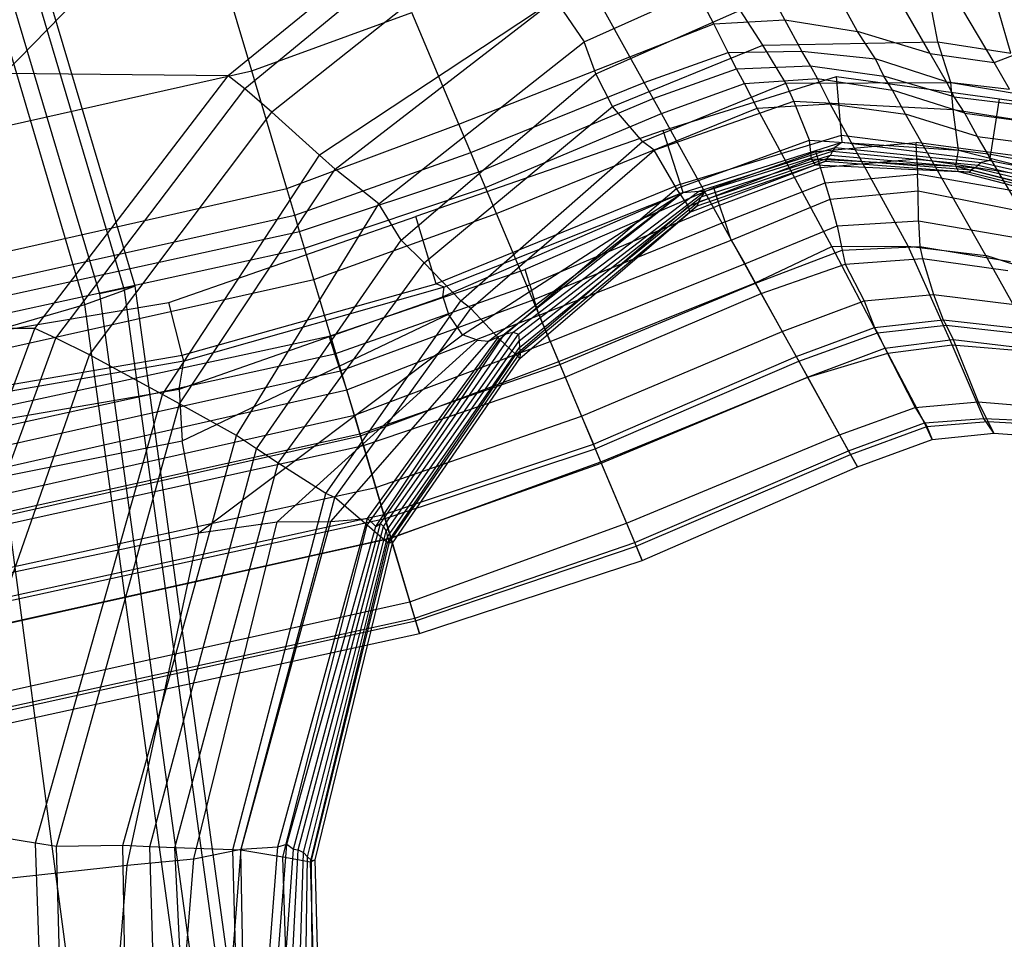
# Model space of a CAD drawing. Extents: x -10.1 to 10.1, y -14 to 14.
# Drawn here: x 4.7 to 6.6, y 6.7 to 8.4 of the extents above; entities that cross this region are included whole.
import ezdxf

# ---------------------------------------------------------------- set-up
doc = ezdxf.new("R2010")
doc.units = 0
doc.layers.get('0').update_dxf_attribs({"color": 9, "linetype": 'CONTINUOUS'})

# ---------------------------------------------------------------- blocks, each defined once
blk = doc.blocks.new('*U6')
at = {"color": 251}
for points in [[(4.9463, 7.9259, -14.7032), (4.5172, 9.3639, -14.7032)], [(4.4518, 9.3382, -14.7032), (4.8777, 7.911, -14.7032)], [(4.926, 7.9185, -14.633), (4.5004, 9.3489, -14.633)], [(4.8491, 7.8905, -14.3677), (4.436, 9.2913, -14.3634)], [(5.1082, 8.7621, 1.7816), (4.694, 8.3377, 1.7042)], [(5.5993, 8.7181, -0.5914), (5.1263, 8.3332, -0.5981)], [(5.6228, 8.6904, -0.6711), (5.159, 8.3075, -0.6652)], [(6.2034, 8.4412, 12.5217), (6.0991, 8.633, 12.6264)], [(5.6691, 8.6266, -0.7057), (5.2108, 8.2629, -0.7043)], [(6.0662, 8.4336, 12.5218), (5.9647, 8.6258, 12.6258)], [(6.3441, 8.4188, 12.5209), (6.2369, 8.6141, 12.6292)], [(5.9038, 8.3694, 12.5193), (5.7891, 8.5761, 12.6329)], [(6.4847, 8.3761, 12.5215), (6.3689, 8.5769, 12.6341)], [(6.6086, 8.3585, 12.5205), (6.4854, 8.5664, 12.6383)], [(5.1722, 8.3427, 12.6306), (5.1156, 8.5328, 12.7859)], [(5.8154, 8.3989, -0.666), (6.0961, 8.5249, -0.6706)], [(5.759, 8.4809, -0.7049), (5.3033, 8.1797, -0.7057)], [(5.3337, 8.1523, -0.7061), (5.759, 8.4809, -0.7049)], [(5.759, 8.4809, -0.7049), (5.8154, 8.3989, -0.666)], [(6.4996, 8.3985, -0.4601), (6.4829, 8.4871, -0.5933)], [(5.8377, 8.3365, -0.5777), (6.1167, 8.4598, -0.5826)], [(6.1608, 8.3922, -0.4688), (6.1167, 8.4598, -0.5826)], [(6.6408, 8.3769, -0.4613), (6.6168, 8.459, -0.5838)], [(5.1722, 8.3427, 12.6306), (5.4821, 8.4554, 12.6385)], [(5.573, 8.2393, 12.5239), (5.4821, 8.4554, 12.6385)], [(6.0662, 8.4336, 12.5218), (6.2034, 8.4412, 12.5217)], [(6.2365, 8.3806, 12.4771), (6.2034, 8.4412, 12.5217)], [(6.2034, 8.4412, 12.5217), (6.3441, 8.4188, 12.5209)], [(5.9038, 8.3694, 12.5193), (6.0662, 8.4336, 12.5218)], [(6.0935, 8.378, 12.4846), (6.0662, 8.4336, 12.5218)], [(6.3788, 8.3658, 12.4856), (6.3441, 8.4188, 12.5209)], [(6.4847, 8.3761, 12.5215), (6.3441, 8.4188, 12.5209)], [(6.6086, 8.3585, 12.5205), (6.7212, 8.4019, 12.5217)], [(5.4181, 8.0852, -0.6774), (5.8154, 8.3989, -0.666)], [(5.8377, 8.3365, -0.5777), (5.8154, 8.3989, -0.666)], [(5.87, 8.2738, -0.4753), (6.1608, 8.3922, -0.4688)], [(6.1608, 8.3922, -0.4688), (6.4996, 8.3985, -0.4601)], [(6.2055, 8.3186, -0.3068), (6.1608, 8.3922, -0.4688)], [(6.5243, 8.3198, -0.3011), (6.4996, 8.3985, -0.4601)], [(6.4996, 8.3985, -0.4601), (6.6408, 8.3769, -0.4613)], [(5.573, 8.2393, 12.5239), (5.9038, 8.3694, 12.5193)], [(5.9314, 8.3201, 12.4846), (5.9038, 8.3694, 12.5193)], [(5.9314, 8.3201, 12.4846), (6.0935, 8.378, 12.4846)], [(6.0935, 8.378, 12.4846), (6.2365, 8.3806, 12.4771)], [(6.1098, 8.3463, 12.4326), (6.0935, 8.378, 12.4846)], [(6.2529, 8.3525, 12.4251), (6.2365, 8.3806, 12.4771)], [(6.2365, 8.3806, 12.4771), (6.3788, 8.3658, 12.4856)], [(6.395, 8.3325, 12.4274), (6.3788, 8.3658, 12.4856)], [(6.5161, 8.3214, 12.4836), (6.3788, 8.3658, 12.4856)], [(6.5161, 8.3214, 12.4836), (6.4847, 8.3761, 12.5215)], [(6.4847, 8.3761, 12.5215), (6.6086, 8.3585, 12.5205)], [(5.949, 8.2889, 12.4336), (6.1098, 8.3463, 12.4326)], [(6.1098, 8.3463, 12.4326), (6.2529, 8.3525, 12.4251)], [(6.1256, 8.3179, 12.2921), (6.1098, 8.3463, 12.4326)], [(6.2666, 8.3276, 12.2927), (6.2529, 8.3525, 12.4251)], [(6.2529, 8.3525, 12.4251), (6.395, 8.3325, 12.4274)], [(6.638, 8.3071, 12.4846), (6.6086, 8.3585, 12.5205)], [(4.3295, 8.1536, 12.6264), (5.1722, 8.3427, 12.6306)], [(5.1263, 8.3332, -0.5981), (4.694, 8.3377, 1.7042)], [(4.7524, 7.8439, -0.5993), (5.1263, 8.3332, -0.5981)], [(5.159, 8.3075, -0.6652), (5.1263, 8.3332, -0.5981)], [(5.24, 8.1151, 12.5173), (5.1722, 8.3427, 12.6306)], [(5.4609, 8.0149, -0.5761), (5.8377, 8.3365, -0.5777)], [(5.87, 8.2738, -0.4753), (5.8377, 8.3365, -0.5777)], [(5.9679, 8.2273, 10.7189), (6.3034, 8.3314, 10.7189)], [(6.1256, 8.3179, 12.2921), (6.2666, 8.3276, 12.2927)], [(6.291, 8.2787, 12.2142), (6.2666, 8.3276, 12.2927)], [(6.2666, 8.3276, 12.2927), (6.4117, 8.305, 12.2888)], [(6.313, 8.2178, 2.7713), (6.3034, 8.3314, 10.7189)], [(6.3034, 8.3314, 10.7189), (6.6186, 8.2884, 10.7189)], [(6.4117, 8.305, 12.2888), (6.395, 8.3325, 12.4274)], [(6.5309, 8.2922, 12.4332), (6.395, 8.3325, 12.4274)], [(4.7929, 7.8252, -0.6682), (5.159, 8.3075, -0.6652)], [(5.2108, 8.2629, -0.7043), (5.159, 8.3075, -0.6652)], [(5.596, 8.1847, 12.4902), (5.9314, 8.3201, 12.4846)], [(5.9281, 8.2056, -0.3041), (6.2055, 8.3186, -0.3068)], [(5.949, 8.2889, 12.4336), (5.9314, 8.3201, 12.4846)], [(5.965, 8.2599, 12.291), (6.1256, 8.3179, 12.2921)], [(6.1499, 8.2706, 12.2162), (6.1256, 8.3179, 12.2921)], [(6.2055, 8.3186, -0.3068), (6.5243, 8.3198, -0.3011)], [(6.2207, 8.2837, -0.0196), (6.2055, 8.3186, -0.3068)], [(6.4369, 8.2585, 12.2143), (6.4117, 8.305, 12.2888)], [(6.5517, 8.2604, 12.2855), (6.4117, 8.305, 12.2888)], [(6.5309, 8.2922, 12.4332), (6.5161, 8.3214, 12.4836)], [(6.5161, 8.3214, 12.4836), (6.638, 8.3071, 12.4846)], [(6.5293, 8.268, -0.0174), (6.5243, 8.3198, -0.3011)], [(6.5243, 8.3198, -0.3011), (6.6662, 8.296, -0.2931)], [(5.6117, 8.1474, 12.4381), (5.949, 8.2889, 12.4336)], [(5.965, 8.2599, 12.291), (5.949, 8.2889, 12.4336)], [(6.5309, 8.2922, 12.4332), (6.6536, 8.2777, 12.4379)], [(6.5517, 8.2604, 12.2855), (6.5309, 8.2922, 12.4332)], [(6.6017, 8.1814, 2.7711), (6.6186, 8.2884, 10.7189)], [(6.6186, 8.2884, 10.7189), (6.7447, 8.2707, 10.7189)], [(5.5054, 7.9709, -0.4897), (5.87, 8.2738, -0.4753)], [(5.9281, 8.2056, -0.3041), (5.87, 8.2738, -0.4753)], [(5.9505, 8.1894, -0.0345), (6.2207, 8.2837, -0.0196)], [(5.9939, 8.2072, 12.2106), (6.1499, 8.2706, 12.2162)], [(6.1499, 8.2706, 12.2162), (6.291, 8.2787, 12.2142)], [(6.2945, 8.0028, 12.0817), (6.1499, 8.2706, 12.2162)], [(6.2513, 8.2084, 0.0856), (6.2207, 8.2837, -0.0196)], [(6.2207, 8.2837, -0.0196), (6.5293, 8.268, -0.0174)], [(6.4418, 8.0031, 12.074), (6.291, 8.2787, 12.2142)], [(6.291, 8.2787, 12.2142), (6.4369, 8.2585, 12.2143)], [(6.5396, 8.1893, 0.0901), (6.5293, 8.268, -0.0174)], [(6.5293, 8.268, -0.0174), (6.6672, 8.246, -0.0185)], [(4.8583, 7.793, -0.7059), (5.2108, 8.2629, -0.7043)], [(5.2108, 8.2629, -0.7043), (5.3033, 8.1797, -0.7057)], [(5.6245, 8.1169, 12.296), (5.965, 8.2599, 12.291)], [(5.9939, 8.2072, 12.2106), (5.965, 8.2599, 12.291)], [(6.5923, 7.9852, 12.0749), (6.4369, 8.2585, 12.2143)], [(6.576, 8.2157, 12.2146), (6.4369, 8.2585, 12.2143)], [(6.576, 8.2157, 12.2146), (6.5517, 8.2604, 12.2855)], [(6.5517, 8.2604, 12.2855), (6.6744, 8.2442, 12.283)], [(5.24, 8.1151, 12.5173), (5.573, 8.2393, 12.5239)], [(5.596, 8.1847, 12.4902), (5.573, 8.2393, 12.5239)], [(5.9679, 8.2273, 10.7189), (5.4898, 8.061, 10.7189)], [(6.0014, 8.1235, 2.7771), (5.9679, 8.2273, 10.7189)], [(6.0014, 8.1235, 2.7771), (6.313, 8.2178, 2.7713)], [(6.3142, 8.2046, 1.8597), (6.313, 8.2178, 2.7713)], [(6.313, 8.2178, 2.7713), (6.6017, 8.1814, 2.7711)], [(6.576, 8.2157, 12.2146), (6.6999, 8.1992, 12.2138)], [(6.7407, 7.9377, 12.0718), (6.576, 8.2157, 12.2146)], [(5.5765, 7.8974, -0.2949), (5.9281, 8.2056, -0.3041)], [(5.6456, 8.0667, 12.2171), (5.9939, 8.2072, 12.2106)], [(5.9505, 8.1894, -0.0345), (5.9281, 8.2056, -0.3041)], [(5.9935, 8.115, 0.0842), (6.2513, 8.2084, 0.0856)], [(6.1462, 7.9324, 12.0726), (5.9939, 8.2072, 12.2106)], [(6.0066, 8.1075, 1.8654), (6.3142, 8.2046, 1.8597)], [(6.0368, 8.11, 1.4785), (6.2999, 8.1944, 1.4843)], [(6.2551, 8.1725, 0.1605), (6.2513, 8.2084, 0.0856)], [(6.2513, 8.2084, 0.0856), (6.5396, 8.1893, 0.0901)], [(6.2633, 8.1863, 10.6539), (6.4573, 8.2037, 10.6539)], [(6.2999, 8.1944, 1.4843), (6.2955, 8.1869, 1.1817)], [(6.3142, 8.2046, 1.8597), (6.2999, 8.1944, 1.4843)], [(6.2999, 8.1944, 1.4843), (6.5836, 8.1655, 1.4841)], [(6.3142, 8.2046, 1.8597), (6.5997, 8.1691, 1.8595)], [(6.4587, 8.1724, 10.645), (6.4573, 8.2037, 10.6539)], [(6.6874, 8.1733, 10.6539), (6.4573, 8.2037, 10.6539)], [(4.9993, 7.7164, -0.7056), (5.3033, 8.1797, -0.7057)], [(5.2554, 8.0633, 12.4804), (5.596, 8.1847, 12.4902)], [(5.3337, 8.1523, -0.7061), (5.3033, 8.1797, -0.7057)], [(5.6117, 8.1474, 12.4381), (5.596, 8.1847, 12.4902)], [(5.5961, 7.8831, -0.0367), (5.9505, 8.1894, -0.0345)], [(5.9935, 8.115, 0.0842), (5.9505, 8.1894, -0.0345)], [(6.0169, 8.0809, 0.1682), (6.2551, 8.1725, 0.1605)], [(6.0367, 8.0889, 0.6423), (6.2848, 8.1731, 0.6698)], [(6.0418, 8.099, 0.9092), (6.2915, 8.1796, 0.9088)], [(6.0495, 8.1101, 1.1691), (6.2955, 8.1869, 1.1817)], [(6.0658, 8.1163, 10.6538), (6.2633, 8.1863, 10.6539)], [(6.2627, 8.161, 0.2582), (6.2551, 8.1725, 0.1605)], [(6.2551, 8.1725, 0.1605), (6.5345, 8.1584, 0.164)], [(6.2726, 8.1554, 10.6447), (6.2633, 8.1863, 10.6539)], [(6.2726, 8.1554, 10.6447), (6.4587, 8.1724, 10.645)], [(6.2848, 8.1731, 0.6698), (6.2826, 8.1677, 0.4631)], [(6.2915, 8.1796, 0.9088), (6.2848, 8.1731, 0.6698)], [(6.2848, 8.1731, 0.6698), (6.5637, 8.151, 0.6695)], [(6.2955, 8.1869, 1.1817), (6.2915, 8.1796, 0.9088)], [(6.2915, 8.1796, 0.9088), (6.5718, 8.155, 0.9085)], [(6.2955, 8.1869, 1.1817), (6.5775, 8.16, 1.1815)], [(6.4587, 8.1724, 10.645), (6.4602, 8.1425, 10.6314)], [(6.6807, 8.139, 10.6441), (6.4587, 8.1724, 10.645)], [(6.5345, 8.1584, 0.164), (6.5396, 8.1893, 0.0901)], [(6.5396, 8.1893, 0.0901), (6.6792, 8.1536, 0.0977)], [(6.5997, 8.1691, 1.8595), (6.6017, 8.1814, 2.7711)], [(6.6017, 8.1814, 2.7711), (6.7407, 8.155, 2.7708)], [(6.0194, 8.0694, 0.2594), (6.2627, 8.161, 0.2582)], [(6.0338, 8.0816, 0.4345), (6.2826, 8.1677, 0.4631)], [(6.077, 8.0829, 10.6426), (6.2726, 8.1554, 10.6447)], [(6.2826, 8.1677, 0.4631), (6.2627, 8.161, 0.2582)], [(6.2627, 8.161, 0.2582), (6.5393, 8.1479, 0.2589)], [(6.2816, 8.1257, 10.6309), (6.2726, 8.1554, 10.6447)], [(6.2826, 8.1677, 0.4631), (6.5601, 8.1468, 0.4628)], [(6.5393, 8.1479, 0.2589), (6.5345, 8.1584, 0.164)], [(6.5345, 8.1584, 0.164), (6.674, 8.1225, 0.1675)], [(6.5718, 8.155, 0.9085), (6.5637, 8.151, 0.6695)], [(6.5775, 8.16, 1.1815), (6.5718, 8.155, 0.9085)], [(6.5718, 8.155, 0.9085), (6.7115, 8.1213, 0.9081)], [(6.5836, 8.1655, 1.4841), (6.5775, 8.16, 1.1815)], [(6.5775, 8.16, 1.1815), (6.7172, 8.1271, 1.1811)], [(6.5997, 8.1691, 1.8595), (6.5836, 8.1655, 1.4841)], [(6.5836, 8.1655, 1.4841), (6.7235, 8.1335, 1.4837)], [(6.5997, 8.1691, 1.8595), (6.7402, 8.1415, 1.8591)], [(5.0321, 7.6986, -0.7055), (5.3337, 8.1523, -0.7061)], [(5.2647, 8.0318, 12.4305), (5.6117, 8.1474, 12.4381)], [(5.4181, 8.0852, -0.6774), (5.3337, 8.1523, -0.7061)], [(5.6245, 8.1169, 12.296), (5.6117, 8.1474, 12.4381)], [(6.2816, 8.1257, 10.6309), (6.4602, 8.1425, 10.6314)], [(6.6742, 8.1055, 10.6316), (6.4602, 8.1425, 10.6314)], [(6.4616, 8.1105, 10.6252), (6.4602, 8.1425, 10.6314)], [(6.5601, 8.1468, 0.4628), (6.5393, 8.1479, 0.2589)], [(6.5393, 8.1479, 0.2589), (6.6786, 8.1114, 0.2594)], [(6.5637, 8.151, 0.6695), (6.5601, 8.1468, 0.4628)], [(6.5601, 8.1468, 0.4628), (6.6997, 8.112, 0.4625)], [(6.5637, 8.151, 0.6695), (6.7032, 8.1165, 0.6691)], [(4.3688, 7.9189, 12.514), (5.24, 8.1151, 12.5173)], [(5.2554, 8.0633, 12.4804), (5.24, 8.1151, 12.5173)], [(5.2743, 7.9998, 12.2881), (5.6245, 8.1169, 12.296)], [(6.0014, 8.1235, 2.7771), (5.5292, 7.9304, 2.926)], [(5.6456, 8.0667, 12.2171), (5.6245, 8.1169, 12.296)], [(5.6515, 7.8233, 0.0796), (5.9935, 8.115, 0.0842)], [(6.0658, 8.1163, 10.6538), (5.701, 7.9582, 10.6538)], [(6.0169, 8.0809, 0.1682), (5.9935, 8.115, 0.0842)], [(6.0066, 8.1075, 1.8654), (6.0014, 8.1235, 2.7771)], [(6.077, 8.0829, 10.6426), (6.0658, 8.1163, 10.6538)], [(6.0879, 8.0505, 10.6281), (6.2816, 8.1257, 10.6309)], [(6.2911, 8.094, 10.6244), (6.2816, 8.1257, 10.6309)], [(6.0066, 8.1075, 1.8654), (5.5417, 7.9052, 1.9674)], [(6.0066, 8.1075, 1.8654), (5.5441, 7.9241, 2.0608)], [(5.5799, 7.8316, 1.8533), (6.0066, 8.1075, 1.8654)], [(6.0066, 8.1075, 1.8654), (5.6307, 7.8193, 1.7805)], [(6.0066, 8.1075, 1.8654), (5.6613, 7.833, 1.7088)], [(5.678, 7.8371, 1.4452), (6.0368, 8.11, 1.4785)], [(5.6882, 7.8334, 1.1642), (6.0495, 8.1101, 1.1691)], [(5.6897, 7.8201, 0.8921), (6.0418, 8.099, 0.9092)], [(6.0066, 8.1075, 1.8654), (6.0368, 8.11, 1.4785)], [(6.0418, 8.099, 0.9092), (6.0367, 8.0889, 0.6423)], [(6.0368, 8.11, 1.4785), (6.0495, 8.1101, 1.1691)], [(6.0495, 8.1101, 1.1691), (6.0418, 8.099, 0.9092)], [(6.2911, 8.094, 10.6244), (6.4616, 8.1105, 10.6252)], [(6.4618, 8.0521, 10.6369), (6.4616, 8.1105, 10.6252)], [(6.4616, 8.1105, 10.6252), (6.6672, 8.07, 10.6265)], [(5.1425, 7.6372, -0.6551), (5.4181, 8.0852, -0.6774)], [(5.4609, 8.0149, -0.5761), (5.4181, 8.0852, -0.6774)], [(5.6827, 7.7939, 0.1659), (6.0169, 8.0809, 0.1682)], [(5.69, 7.8072, 0.6514), (6.0367, 8.0889, 0.6423)], [(5.6915, 7.797, 0.4368), (6.0338, 8.0816, 0.4345)], [(6.077, 8.0829, 10.6426), (5.71, 7.9289, 10.6441)], [(6.0194, 8.0694, 0.2594), (6.0169, 8.0809, 0.1682)], [(6.0338, 8.0816, 0.4345), (6.0194, 8.0694, 0.2594)], [(6.0367, 8.0889, 0.6423), (6.0338, 8.0816, 0.4345)], [(6.0879, 8.0505, 10.6281), (6.077, 8.0829, 10.6426)], [(6.0998, 8.0152, 10.624), (6.2911, 8.094, 10.6244)], [(6.3048, 8.0429, 10.6339), (6.2911, 8.094, 10.6244)], [(4.3773, 7.8683, 12.4756), (5.2554, 8.0633, 12.4804)], [(5.0117, 7.8947, 10.7189), (5.4898, 8.061, 10.7189)], [(5.2647, 8.0318, 12.4305), (5.2554, 8.0633, 12.4804)], [(5.2924, 7.939, 12.2069), (5.6456, 8.0667, 12.2171)], [(5.5292, 7.9304, 2.926), (5.4898, 8.061, 10.7189)], [(5.766, 7.7802, 12.0782), (5.6456, 8.0667, 12.2171)], [(5.6905, 7.7863, 0.2621), (6.0194, 8.0694, 0.2594)], [(6.0879, 8.0505, 10.6281), (5.7187, 7.9004, 10.6309)], [(6.0998, 8.0152, 10.624), (6.0879, 8.0505, 10.6281)], [(6.1257, 7.969, 10.6389), (6.3048, 8.0429, 10.6339)], [(6.3048, 8.0429, 10.6339), (6.4618, 8.0521, 10.6369)], [(6.3048, 8.0429, 10.6339), (6.3145, 7.9958, 10.6698)], [(6.4618, 8.0521, 10.6369), (6.4647, 8.0029, 10.6784)], [(6.4618, 8.0521, 10.6369), (6.6535, 8.0196, 10.6393)], [(4.3822, 7.8387, 12.4272), (5.2647, 8.0318, 12.4305)], [(5.2743, 7.9998, 12.2881), (5.2647, 8.0318, 12.4305)], [(5.1814, 7.6112, -0.5745), (5.4609, 8.0149, -0.5761)], [(5.5054, 7.9709, -0.4897), (5.4609, 8.0149, -0.5761)], [(5.728, 7.8702, 10.6244), (6.0998, 8.0152, 10.624)], [(6.0998, 8.0152, 10.624), (6.1257, 7.969, 10.6389)], [(6.1462, 7.9324, 12.0726), (6.2945, 8.0028, 12.0817)], [(6.2945, 8.0028, 12.0817), (6.4418, 8.0031, 12.074)], [(6.4029, 7.7962, 11.9135), (6.2945, 8.0028, 12.0817)], [(6.3145, 7.9958, 10.6698), (6.4647, 8.0029, 10.6784)], [(6.5269, 7.8126, 11.9177), (6.4418, 8.0031, 12.074)], [(6.4418, 8.0031, 12.074), (6.5923, 7.9852, 12.0749)], [(6.4647, 8.0029, 10.6784), (6.4695, 7.9797, 10.7347)], [(6.4647, 8.0029, 10.6784), (6.6398, 7.9736, 10.6815)], [(4.3877, 7.8058, 12.2849), (5.2743, 7.9998, 12.2881)], [(5.2924, 7.939, 12.2069), (5.2743, 7.9998, 12.2881)], [(6.1464, 7.9319, 10.6758), (6.3145, 7.9958, 10.6698)], [(6.3145, 7.9958, 10.6698), (6.3202, 7.9685, 10.7335)], [(6.6968, 7.7984, 11.9198), (6.5923, 7.9852, 12.0749)], [(6.7407, 7.9377, 12.0718), (6.5923, 7.9852, 12.0749)], [(5.2233, 7.5836, -0.4961), (5.5054, 7.9709, -0.4897)], [(5.5765, 7.8974, -0.2949), (5.5054, 7.9709, -0.4897)], [(5.7497, 7.8189, 10.6339), (6.1257, 7.969, 10.6389)], [(6.1257, 7.969, 10.6389), (6.1464, 7.9319, 10.6758)], [(6.1577, 7.912, 10.7325), (6.3202, 7.9685, 10.7335)], [(6.3202, 7.9685, 10.7335), (6.4695, 7.9797, 10.7347)], [(6.3202, 7.9685, 10.7335), (6.357, 7.8976, 11.0295)], [(6.4695, 7.9797, 10.7347), (6.4908, 7.9099, 11.0326)], [(6.4695, 7.9797, 10.7347), (6.6345, 7.9562, 10.7393)], [(5.3217, 7.8292, 10.6534), (5.701, 7.9582, 10.6538)], [(5.71, 7.9289, 10.6441), (5.701, 7.9582, 10.6538)], [(4.3989, 7.7396, 12.2031), (5.2924, 7.939, 12.2069)], [(4.9463, 7.9259, -14.7032), (4.8777, 7.911, -14.7032)], [(4.9463, 7.9259, -14.7032), (4.926, 7.9185, -14.633)], [(5.1496, 6.4465, -14.7032), (4.9463, 7.9259, -14.7032)], [(5.0378, 7.7927, 3.074), (5.5292, 7.9304, 2.926)], [(5.5441, 7.9241, 2.0608), (5.0408, 7.7809, 2.1624)], [(5.3826, 7.6364, 12.0677), (5.2924, 7.939, 12.2069)], [(5.3329, 7.7954, 10.6407), (5.71, 7.9289, 10.6441)], [(5.5441, 7.9241, 2.0608), (5.5292, 7.9304, 2.926)], [(5.5417, 7.9052, 1.9674), (5.5441, 7.9241, 2.0608)], [(5.71, 7.9289, 10.6441), (5.7187, 7.9004, 10.6309)], [(5.766, 7.7802, 12.0782), (6.1462, 7.9324, 12.0726)], [(5.7683, 7.7746, 10.6697), (6.1464, 7.9319, 10.6758)], [(6.2476, 7.75, 11.9219), (6.1462, 7.9324, 12.0726)], [(6.1464, 7.9319, 10.6758), (6.1577, 7.912, 10.7325)], [(4.8491, 7.8905, -14.3677), (4.926, 7.9185, -14.633)], [(4.8777, 7.911, -14.7032), (5.0797, 6.4409, -14.7032)], [(5.1285, 6.4456, -14.633), (4.926, 7.9185, -14.633)], [(5.032, 7.727, 1.9854), (5.5417, 7.9052, 1.9674)], [(5.5417, 7.9052, 1.9674), (5.5529, 7.8718, 1.903)], [(5.7785, 7.7502, 10.7286), (6.1577, 7.912, 10.7325)], [(6.1577, 7.912, 10.7325), (6.1982, 7.8385, 11.0345)], [(6.357, 7.8976, 11.0295), (6.4908, 7.9099, 11.0326)], [(6.4908, 7.9099, 11.0326), (6.5099, 7.8607, 11.1765)], [(6.4908, 7.9099, 11.0326), (6.6526, 7.8897, 11.0328)], [(3.9104, 7.71, 10.7189), (5.0117, 7.8947, 10.7189)], [(4.6539, 7.8337, -14.1094), (4.8491, 7.8905, -14.3677)], [(5.0484, 6.4423, -14.3668), (4.8491, 7.8905, -14.3677)], [(5.0378, 7.7927, 3.074), (5.0117, 7.8947, 10.7189)], [(5.3157, 7.5252, -0.2856), (5.5765, 7.8974, -0.2949)], [(5.344, 7.7619, 10.6266), (5.7187, 7.9004, 10.6309)], [(5.5961, 7.8831, -0.0367), (5.5765, 7.8974, -0.2949)], [(5.728, 7.8702, 10.6244), (5.7187, 7.9004, 10.6309)], [(6.1982, 7.8385, 11.0345), (6.357, 7.8976, 11.0295)], [(6.357, 7.8976, 11.0295), (6.3769, 7.8458, 11.1796)], [(5.0378, 7.6265, 1.8539), (5.5529, 7.8718, 1.903)], [(5.3329, 7.5172, -0.0473), (5.5961, 7.8831, -0.0367)], [(5.3561, 7.7253, 10.625), (5.728, 7.8702, 10.6244)], [(5.5799, 7.8316, 1.8533), (5.5529, 7.8718, 1.903)], [(5.6515, 7.8233, 0.0796), (5.5961, 7.8831, -0.0367)], [(5.7497, 7.8189, 10.6339), (5.728, 7.8702, 10.6244)], [(6.3769, 7.8458, 11.1796), (6.5099, 7.8607, 11.1765)], [(6.3826, 7.836, 11.2645), (6.5155, 7.8504, 11.2592)], [(6.5099, 7.8607, 11.1765), (6.5155, 7.8504, 11.2592)], [(6.5099, 7.8607, 11.1765), (6.6717, 7.8426, 11.1784)], [(6.5155, 7.8504, 11.2592), (6.5292, 7.8227, 11.3233)], [(6.5155, 7.8504, 11.2592), (6.6826, 7.8316, 11.2626)], [(4.7524, 7.8439, -0.5993), (4.3081, 7.8439, 1.6503)], [(4.4076, 7.6319, 10.6537), (5.3217, 7.8292, 10.6534)], [(4.421, 6.9476, -0.5914), (4.7524, 7.8439, -0.5993)], [(4.841, 6.4293, -14.119), (4.6539, 7.8337, -14.1094)], [(4.7929, 7.8252, -0.6682), (4.7524, 7.8439, -0.5993)], [(5.0699, 7.449, 1.7976), (5.5799, 7.8316, 1.8533)], [(5.3329, 7.7954, 10.6407), (5.3217, 7.8292, 10.6534)], [(5.4121, 7.4608, 1.5716), (5.6613, 7.833, 1.7088)], [(5.4209, 7.467, 1.4168), (5.678, 7.8371, 1.4452)], [(5.4269, 7.4612, 1.163), (5.6882, 7.8334, 1.1642)], [(5.6086, 7.8218, 1.8181), (5.5799, 7.8316, 1.8533)], [(5.6498, 7.8284, 1.7387), (5.6613, 7.833, 1.7088)], [(5.6613, 7.833, 1.7088), (5.678, 7.8371, 1.4452)], [(5.678, 7.8371, 1.4452), (5.6882, 7.8334, 1.1642)], [(5.6882, 7.8334, 1.1642), (5.6897, 7.8201, 0.8921)], [(5.8103, 7.6743, 11.0306), (6.1982, 7.8385, 11.0345)], [(6.1982, 7.8385, 11.0345), (6.2252, 7.7901, 11.179)], [(6.2252, 7.7901, 11.179), (6.3769, 7.8458, 11.1796)], [(6.2304, 7.7808, 11.263), (6.3826, 7.836, 11.2645)], [(6.3769, 7.8458, 11.1796), (6.3826, 7.836, 11.2645)], [(6.3826, 7.836, 11.2645), (6.3971, 7.806, 11.3282)], [(4.4624, 6.9193, -0.6705), (4.7929, 7.8252, -0.6682)], [(4.8583, 7.793, -0.7059), (4.7929, 7.8252, -0.6682)], [(5.2211, 7.4704, 1.7948), (5.6086, 7.8218, 1.8181)], [(5.3252, 7.471, 1.7481), (5.6307, 7.8193, 1.7805)], [(5.3707, 7.6767, 10.6432), (5.7497, 7.8189, 10.6339)], [(5.3955, 7.4637, 0.0732), (5.6515, 7.8233, 0.0796)], [(5.3959, 7.4767, 1.6636), (5.6498, 7.8284, 1.7387)], [(5.4322, 7.4519, 0.8781), (5.6897, 7.8201, 0.8921)], [(5.6086, 7.8218, 1.8181), (5.6307, 7.8193, 1.7805)], [(5.6307, 7.8193, 1.7805), (5.6498, 7.8284, 1.7387)], [(5.6827, 7.7939, 0.1659), (5.6515, 7.8233, 0.0796)], [(5.6897, 7.8201, 0.8921), (5.69, 7.8072, 0.6514)], [(5.7497, 7.8189, 10.6339), (5.7683, 7.7746, 10.6697)], [(6.3971, 7.806, 11.3282), (6.5292, 7.8227, 11.3233)], [(6.4029, 7.7962, 11.9135), (6.5269, 7.8126, 11.9177)], [(6.5885, 7.6699, 11.7241), (6.5269, 7.8126, 11.9177)], [(6.5269, 7.8126, 11.9177), (6.6968, 7.7984, 11.9198)], [(6.5292, 7.8227, 11.3233), (6.5774, 7.7021, 11.427)], [(6.5292, 7.8227, 11.3233), (6.6967, 7.8029, 11.3273)], [(3.9245, 7.6016, 3.0708), (5.0378, 7.7927, 3.074)], [(4.417, 7.5948, 10.6399), (5.3329, 7.7954, 10.6407)], [(4.5397, 6.8835, -0.7061), (4.8583, 7.793, -0.7059)], [(4.9993, 7.7164, -0.7056), (4.8583, 7.793, -0.7059)], [(5.0408, 7.7809, 2.1624), (5.0378, 7.7927, 3.074)], [(5.344, 7.7619, 10.6266), (5.3329, 7.7954, 10.6407)], [(5.4345, 7.441, 0.6639), (5.69, 7.8072, 0.6514)], [(5.4346, 7.4294, 0.1719), (5.6827, 7.7939, 0.1659)], [(5.4383, 7.4309, 0.4414), (5.6915, 7.797, 0.4368)], [(5.6905, 7.7863, 0.2621), (5.6827, 7.7939, 0.1659)], [(5.69, 7.8072, 0.6514), (5.6915, 7.797, 0.4368)], [(5.6915, 7.797, 0.4368), (5.6905, 7.7863, 0.2621)], [(6.2471, 7.7498, 11.3297), (6.3971, 7.806, 11.3282)], [(6.2476, 7.75, 11.9219), (6.4029, 7.7962, 11.9135)], [(6.3971, 7.806, 11.3282), (6.4553, 7.691, 11.4252)], [(6.4734, 7.6613, 11.7307), (6.4029, 7.7962, 11.9135)], [(5.0408, 7.7809, 2.1624), (3.9264, 7.5874, 2.1591)], [(5.032, 7.727, 1.9854), (5.0408, 7.7809, 2.1624)], [(5.3814, 7.6404, 10.6807), (5.7683, 7.7746, 10.6697)], [(5.3826, 7.6364, 12.0677), (5.766, 7.7802, 12.0782)], [(5.4445, 7.4286, 0.2599), (5.6905, 7.7863, 0.2621)], [(5.8477, 7.5859, 11.9285), (5.766, 7.7802, 12.0782)], [(5.7683, 7.7746, 10.6697), (5.7785, 7.7502, 10.7286)], [(5.833, 7.6203, 11.1756), (6.2252, 7.7901, 11.179)], [(5.8368, 7.6114, 11.2587), (6.2304, 7.7808, 11.263)], [(6.2252, 7.7901, 11.179), (6.2304, 7.7808, 11.263)], [(6.2304, 7.7808, 11.263), (6.2471, 7.7498, 11.3297)], [(4.4263, 7.5577, 10.6255), (5.344, 7.7619, 10.6266)], [(5.3561, 7.7253, 10.625), (5.344, 7.7619, 10.6266)], [(5.3881, 7.6178, 10.7346), (5.7785, 7.7502, 10.7286)], [(5.7785, 7.7502, 10.7286), (5.8103, 7.6743, 11.0306)], [(5.8477, 7.5859, 11.9285), (6.2476, 7.75, 11.9219)], [(5.8484, 7.5834, 11.3217), (6.2471, 7.7498, 11.3297)], [(6.2471, 7.7498, 11.3297), (6.309, 7.6385, 11.4241)], [(6.3266, 7.6075, 11.73), (6.2476, 7.75, 11.9219)], [(3.9187, 7.5359, 1.9613), (5.032, 7.727, 1.9854)], [(4.4362, 7.5171, 10.6264), (5.3561, 7.7253, 10.625)], [(4.7535, 6.8484, -0.7061), (4.9993, 7.7164, -0.7056)], [(5.0321, 7.6986, -0.7055), (4.9993, 7.7164, -0.7056)], [(5.032, 7.727, 1.9854), (5.0378, 7.6265, 1.8539)], [(5.3707, 7.6767, 10.6432), (5.3561, 7.7253, 10.625)], [(4.7943, 6.8417, -0.7061), (5.0321, 7.6986, -0.7055)], [(5.1425, 7.6372, -0.6551), (5.0321, 7.6986, -0.7055)], [(6.4553, 7.691, 11.4252), (6.5774, 7.7021, 11.427)], [(6.5774, 7.7021, 11.427), (6.5959, 7.6639, 11.4883)], [(6.5774, 7.7021, 11.427), (6.7581, 7.6873, 11.4279)], [(4.4444, 7.4684, 10.6475), (5.3707, 7.6767, 10.6432)], [(5.3707, 7.6767, 10.6432), (5.3814, 7.6404, 10.6807)], [(6.309, 7.6385, 11.4241), (6.4553, 7.691, 11.4252)], [(6.4553, 7.691, 11.4252), (6.478, 7.6548, 11.4796)], [(5.4124, 7.5362, 11.0365), (5.8103, 7.6743, 11.0306)], [(5.8103, 7.6743, 11.0306), (5.833, 7.6203, 11.1756)], [(6.3266, 7.6075, 11.73), (6.4734, 7.6613, 11.7307)], [(6.4734, 7.6613, 11.7307), (6.5885, 7.6699, 11.7241)], [(6.4886, 7.6292, 11.6142), (6.4734, 7.6613, 11.7307)], [(6.478, 7.6548, 11.4796), (6.5959, 7.6639, 11.4883)], [(6.6074, 7.6417, 11.6123), (6.5885, 7.6699, 11.7241)], [(6.5885, 7.6699, 11.7241), (6.7648, 7.6625, 11.7339)], [(6.5959, 7.6639, 11.4883), (6.6074, 7.6417, 11.6123)], [(6.5959, 7.6639, 11.4883), (6.7772, 7.6538, 11.4794)], [(4.4499, 7.4348, 10.6852), (5.3814, 7.6404, 10.6807)], [(5.3814, 7.6404, 10.6807), (5.3881, 7.6178, 10.7346)], [(5.8972, 7.4676, 11.4168), (6.309, 7.6385, 11.4241)], [(6.309, 7.6385, 11.4241), (6.3305, 7.6001, 11.4821)], [(6.3305, 7.6001, 11.4821), (6.478, 7.6548, 11.4796)], [(6.478, 7.6548, 11.4796), (6.4886, 7.6292, 11.6142)], [(6.4886, 7.6292, 11.6142), (6.6074, 7.6417, 11.6123)], [(6.6074, 7.6417, 11.6123), (6.7922, 7.6283, 11.6112)], [(3.9211, 7.4059, 1.8435), (5.0378, 7.6265, 1.8539)], [(4.4512, 7.4274, 12.0642), (5.3826, 7.6364, 12.0677)], [(4.9229, 6.8442, -0.6581), (5.1425, 7.6372, -0.6551)], [(5.0699, 7.449, 1.7976), (5.0378, 7.6265, 1.8539)], [(5.1814, 7.6112, -0.5745), (5.1425, 7.6372, -0.6551)], [(5.4415, 7.4385, 11.9161), (5.3826, 7.6364, 12.0677)], [(5.4278, 7.4845, 11.1809), (5.833, 7.6203, 11.1756)], [(5.833, 7.6203, 11.1756), (5.8368, 7.6114, 11.2587)], [(6.3438, 7.5762, 11.6154), (6.4886, 7.6292, 11.6142)], [(4.4537, 7.4123, 10.7367), (5.3881, 7.6178, 10.7346)], [(4.9752, 6.8415, -0.5802), (5.1814, 7.6112, -0.5745)], [(5.2233, 7.5836, -0.4961), (5.1814, 7.6112, -0.5745)], [(5.3881, 7.6178, 10.7346), (5.4124, 7.5362, 11.0365)], [(5.4301, 7.4765, 11.2659), (5.8368, 7.6114, 11.2587)], [(5.8368, 7.6114, 11.2587), (5.8484, 7.5834, 11.3217)], [(5.9129, 7.4303, 11.7369), (6.3266, 7.6075, 11.73)], [(5.916, 7.4228, 11.4768), (6.3305, 7.6001, 11.4821)], [(6.3438, 7.5762, 11.6154), (6.3266, 7.6075, 11.73)], [(6.3305, 7.6001, 11.4821), (6.3438, 7.5762, 11.6154)], [(5.0234, 6.8392, -0.4996), (5.2233, 7.5836, -0.4961)], [(5.3157, 7.5252, -0.2856), (5.2233, 7.5836, -0.4961)], [(5.4413, 7.4391, 11.3345), (5.8484, 7.5834, 11.3217)], [(5.4415, 7.4385, 11.9161), (5.8477, 7.5859, 11.9285)], [(5.9129, 7.4303, 11.7369), (5.8477, 7.5859, 11.9285)], [(5.8484, 7.5834, 11.3217), (5.8972, 7.4676, 11.4168)], [(5.9276, 7.3953, 11.616), (6.3438, 7.5762, 11.6154)], [(4.4675, 7.3299, 11.0393), (5.4124, 7.5362, 11.0365)], [(5.1358, 6.8357, -0.2882), (5.3157, 7.5252, -0.2856)], [(5.3329, 7.5172, -0.0473), (5.3157, 7.5252, -0.2856)], [(5.4124, 7.5362, 11.0365), (5.4278, 7.4845, 11.1809)], [(5.1509, 6.8347, -0.0594), (5.3329, 7.5172, -0.0473)], [(5.3955, 7.4637, 0.0732), (5.3329, 7.5172, -0.0473)], [(4.4765, 7.2762, 11.1826), (5.4278, 7.4845, 11.1809)], [(4.4778, 7.2683, 11.268), (5.4301, 7.4765, 11.2659)], [(5.0602, 6.8181, 1.7797), (5.2211, 7.4704, 1.7948)], [(5.0699, 7.449, 1.7976), (5.2211, 7.4704, 1.7948)], [(5.1514, 6.8369, 1.7307), (5.3252, 7.471, 1.7481)], [(5.2211, 7.4704, 1.7948), (5.3252, 7.471, 1.7481)], [(5.2225, 6.8413, 1.6241), (5.3959, 7.4767, 1.6636)], [(5.2528, 6.837, 1.4172), (5.4209, 7.467, 1.4168)], [(5.3252, 7.471, 1.7481), (5.3959, 7.4767, 1.6636)], [(5.3959, 7.4767, 1.6636), (5.4121, 7.4608, 1.5716)], [(5.4121, 7.4608, 1.5716), (5.4209, 7.467, 1.4168)], [(5.4209, 7.467, 1.4168), (5.4269, 7.4612, 1.163)], [(5.4278, 7.4845, 11.1809), (5.4301, 7.4765, 11.2659)], [(5.4301, 7.4765, 11.2659), (5.4413, 7.4391, 11.3345)], [(5.4781, 7.3155, 11.4291), (5.8972, 7.4676, 11.4168)], [(5.8972, 7.4676, 11.4168), (5.916, 7.4228, 11.4768)], [(3.9338, 7.2088, 1.7942), (5.0699, 7.449, 1.7976)], [(4.9313, 6.8058, 1.7939), (5.0699, 7.449, 1.7976)], [(5.2325, 6.8216, 0.0697), (5.3955, 7.4637, 0.0732)], [(5.2399, 6.8466, 1.5377), (5.4121, 7.4608, 1.5716)], [(5.262, 6.8353, 1.1633), (5.4269, 7.4612, 1.163)], [(5.2723, 6.8302, 0.8784), (5.4322, 7.4519, 0.8781)], [(5.4346, 7.4294, 0.1719), (5.3955, 7.4637, 0.0732)], [(5.4269, 7.4612, 1.163), (5.4322, 7.4519, 0.8781)], [(5.4322, 7.4519, 0.8781), (5.4345, 7.441, 0.6639)], [(4.4848, 7.2271, 11.338), (5.4413, 7.4391, 11.3345)], [(4.485, 7.2256, 11.9124), (5.4415, 7.4385, 11.9161)], [(5.28, 6.822, 0.6642), (5.4345, 7.441, 0.6639)], [(5.2857, 6.812, 0.1693), (5.4346, 7.4294, 0.1719)], [(5.2879, 6.8151, 0.4416), (5.4383, 7.4309, 0.4414)], [(5.2945, 6.8163, 0.2596), (5.4445, 7.4286, 0.2599)], [(5.4345, 7.441, 0.6639), (5.4383, 7.4309, 0.4414)], [(5.4445, 7.4286, 0.2599), (5.4346, 7.4294, 0.1719)], [(5.4383, 7.4309, 0.4414), (5.4445, 7.4286, 0.2599)], [(5.4413, 7.4391, 11.3345), (5.4781, 7.3155, 11.4291)], [(5.4875, 7.2838, 11.7261), (5.4415, 7.4385, 11.9161)], [(5.4875, 7.2838, 11.7261), (5.9129, 7.4303, 11.7369)], [(5.9276, 7.3953, 11.616), (5.9129, 7.4303, 11.7369)], [(5.4891, 7.2784, 11.4868), (5.916, 7.4228, 11.4768)], [(5.916, 7.4228, 11.4768), (5.9276, 7.3953, 11.616)], [(5.4964, 7.2538, 11.6149), (5.9276, 7.3953, 11.616)], [(4.5061, 7.1001, 11.4337), (5.4781, 7.3155, 11.4291)], [(5.4781, 7.3155, 11.4291), (5.4891, 7.2784, 11.4868)], [(4.511, 7.0702, 11.7223), (5.4875, 7.2838, 11.7261)], [(4.512, 7.0641, 11.4897), (5.4891, 7.2784, 11.4868)], [(5.4964, 7.2538, 11.6149), (5.4875, 7.2838, 11.7261)], [(5.4891, 7.2784, 11.4868), (5.4964, 7.2538, 11.6149)], [(4.5161, 7.04, 11.6145), (5.4964, 7.2538, 11.6149)], [(4.7535, 6.8484, -0.7061), (4.5397, 6.8835, -0.7061)], [(4.7954, 5.6325, -0.7061), (4.7535, 6.8484, -0.7061)], [(4.7943, 6.8417, -0.7061), (4.7535, 6.8484, -0.7061)], [(4.9229, 6.8442, -0.6581), (4.7943, 6.8417, -0.7061)], [(4.827, 5.6305, -0.7061), (4.7943, 6.8417, -0.7061)], [(4.9427, 5.6533, -0.6681), (4.9229, 6.8442, -0.6581)], [(4.9752, 6.8415, -0.5802), (4.9229, 6.8442, -0.6581)], [(5.01, 5.6629, -0.5666), (4.9752, 6.8415, -0.5802)], [(5.0234, 6.8392, -0.4996), (4.9752, 6.8415, -0.5802)], [(5.0815, 5.673, -0.468), (5.0234, 6.8392, -0.4996)], [(5.1358, 6.8357, -0.2882), (5.0234, 6.8392, -0.4996)], [(5.1344, 5.7058, 1.6246), (5.2225, 6.8413, 1.6241)], [(5.1514, 6.8369, 1.7307), (5.2225, 6.8413, 1.6241)], [(5.1524, 5.7096, 1.5379), (5.2399, 6.8466, 1.5377)], [(5.2225, 6.8413, 1.6241), (5.2399, 6.8466, 1.5377)], [(5.2399, 6.8466, 1.5377), (5.2528, 6.837, 1.4172)], [(5.0602, 6.8181, 1.7797), (5.1514, 6.8369, 1.7307)], [(5.0631, 5.7076, 1.7318), (5.1514, 6.8369, 1.7307)], [(5.1662, 5.6809, -0.2822), (5.1358, 6.8357, -0.2882)], [(5.1509, 6.8347, -0.0594), (5.1358, 6.8357, -0.2882)], [(5.173, 5.6816, -0.0994), (5.1509, 6.8347, -0.0594)], [(5.2325, 6.8216, 0.0697), (5.1509, 6.8347, -0.0594)], [(5.1731, 5.7165, 1.4105), (5.2528, 6.837, 1.4172)], [(5.2046, 5.718, 1.1679), (5.262, 6.8353, 1.1633)], [(5.2676, 5.6914, 0.0665), (5.2325, 6.8216, 0.0697)], [(5.2857, 6.812, 0.1693), (5.2325, 6.8216, 0.0697)], [(5.2379, 5.7194, 0.8836), (5.2723, 6.8302, 0.8784)], [(5.2528, 6.837, 1.4172), (5.262, 6.8353, 1.1633)], [(5.262, 6.8353, 1.1633), (5.2723, 6.8302, 0.8784)], [(5.264, 5.7216, 0.6602), (5.28, 6.822, 0.6642)], [(5.2723, 6.8302, 0.8784), (5.28, 6.822, 0.6642)], [(5.28, 6.822, 0.6642), (5.2879, 6.8151, 0.4416)], [(3.7932, 6.6817, 1.7939), (4.9313, 6.8058, 1.7939)], [(4.8401, 5.696, 1.7939), (4.9313, 6.8058, 1.7939)], [(4.9313, 6.8058, 1.7939), (5.0602, 6.8181, 1.7797)], [(4.9705, 5.6969, 1.7827), (5.0602, 6.8181, 1.7797)], [(5.2945, 6.8163, 0.2596), (5.2857, 6.812, 0.1693)], [(5.3189, 5.7018, 0.1688), (5.2857, 6.812, 0.1693)], [(5.2879, 6.8151, 0.4416), (5.2945, 6.8163, 0.2596)], [(5.2956, 5.7123, 0.4329), (5.2879, 6.8151, 0.4416)], [(5.3241, 5.7139, 0.2696), (5.2945, 6.8163, 0.2596)]]:
    blk.add_polyline3d(points, dxfattribs=at)

msp = doc.modelspace()

# ---------------------------------------------------------------- block references
msp.add_blockref('*U6', (0, 0))

doc.saveas('drawing.dxf')
